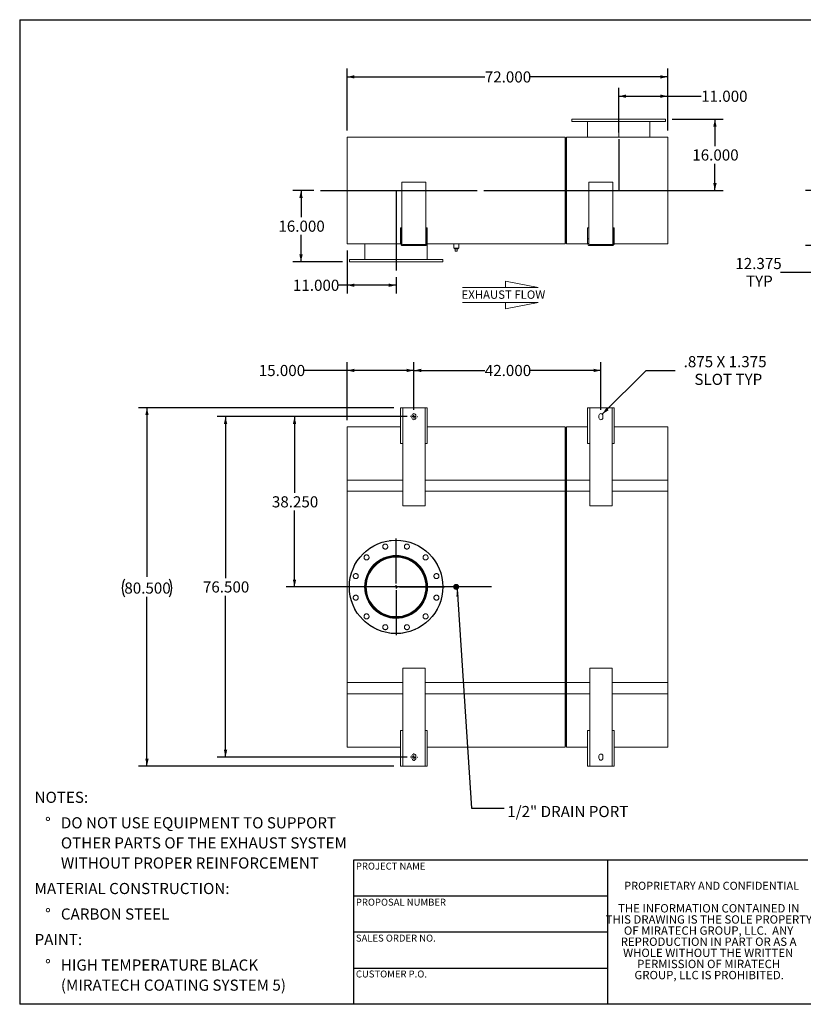
# Model space of a CAD drawing. Units: inches. Extents: x 0.5 to 10.5, y 0.5 to 7.9.
# Drawn here: x 0.5 to 6.4, y 0.5 to 7.9 of the extents above; entities that cross this region are included whole.
import ezdxf

# ---------------------------------------------------------------- set-up
doc = ezdxf.new("R2010")
doc.units = ezdxf.units.IN
doc.header["$MEASUREMENT"] = 0
doc.linetypes.add('HIDDEN', pattern=[0.075, 0.05, -0.025])
doc.layers.add('FORMAT', color=7, linetype='Continuous')
doc.styles.add('SLDTEXTSTYLE0', font='TXT', dxfattribs={"width": 0.75})
doc.styles.add('SLDTEXTSTYLE3', font='TXT', dxfattribs={"width": 0.7})
doc.dimstyles.new('SLDDIMSTYLE0', dxfattribs={"dimtxt": 0.083333, "dimasz": 0.055, "dimexe": 0, "dimexo": 0.0625, "dimgap": 0.020833, "dimtad": 0, "dimtih": 1, "dimtoh": 1, "dimdec": 3, "dimlfac": 30, "dimrnd": 1e-09, "dimzin": 4, "dimdsep": 46, "dimtxsty": 'SLDTEXTSTYLE0', "dimsah": 1, "dimcen": 0.09, "dimadec": 0, "dimazin": 1, "dimtfac": 1, "dimtdec": 4, "dimtofl": 0, "dimtmove": 0, "dimatfit": 3, "dimfxl": 0, "dimfrac": 2, "dimtolj": 1, "dimtzin": 12, "dimarcsym": 0})
doc.dimstyles.new('SLDDIMSTYLE1', dxfattribs={"dimtxt": 0.083333, "dimasz": 0.055, "dimexe": 0, "dimexo": 0.0625, "dimgap": 0.020833, "dimtad": 0, "dimtih": 1, "dimtoh": 1, "dimdec": 3, "dimlfac": 30, "dimrnd": 1e-09, "dimzin": 12, "dimdsep": 46, "dimtxsty": 'SLDTEXTSTYLE0', "dimsah": 1, "dimcen": 0, "dimadec": 0, "dimazin": 3, "dimtfac": 1, "dimtdec": 4, "dimtofl": 0, "dimtmove": 0, "dimatfit": 3, "dimfxl": 0, "dimfrac": 2, "dimtolj": 1, "dimtzin": 12, "dimarcsym": 0})
doc.dimstyles.new('SLDDIMSTYLE2', dxfattribs={"dimtxt": 0.18, "dimasz": 0.055, "dimexe": 0, "dimexo": 0.0625, "dimgap": 0, "dimtad": 0, "dimtih": 1, "dimtoh": 1, "dimdec": 0, "dimrnd": 1e-09, "dimzin": 0, "dimdsep": 46, "dimtxsty": 'Standard', "dimsah": 1, "dimcen": 0.09, "dimadec": 0, "dimazin": 0, "dimtfac": 0.055, "dimtdec": 0, "dimtofl": 0, "dimtmove": 0, "dimatfit": 3, "dimfxl": 0, "dimfrac": 2, "dimtolj": 1, "dimtzin": 0, "dimarcsym": 0})
doc.dimstyles.new('SLDDIMSTYLE3', dxfattribs={"dimtxt": 0.083333, "dimasz": 0.055, "dimexe": 0, "dimexo": 0.0625, "dimgap": 0.020833, "dimtad": 0, "dimtih": 1, "dimtoh": 1, "dimdec": 3, "dimlfac": 30, "dimrnd": 1e-09, "dimzin": 12, "dimdsep": 46, "dimtxsty": 'SLDTEXTSTYLE0', "dimsah": 1, "dimcen": 0.09, "dimadec": 0, "dimazin": 3, "dimtfac": 1, "dimtdec": 4, "dimtofl": 0, "dimtmove": 0, "dimatfit": 3, "dimfxl": 0, "dimfrac": 2, "dimtolj": 1, "dimtzin": 12, "dimarcsym": 0})

# ---------------------------------------------------------------- blocks, each defined once
blk = doc.blocks.new('Flow Arrow - Exhaust Flow')
at = {"color": 7, "linetype": 'Continuous', "lineweight": 0}
for p, q in [((187.51, 456.2), (171.88, 459.22)), ((171.88, 459.22), (171.88, 456.2)), ((151.3, 456.2), (187.51, 456.2)), ((151.3, 448.97), (187.51, 448.97)), ((187.51, 448.97), (171.88, 445.94)), ((171.88, 445.94), (171.88, 448.97))]:
    blk.add_line(p, q, dxfattribs=at)
at = {"color": 7, "linetype": 'Continuous', "lineweight": 0, "insert": (150.76, 454.72), "char_height": 4, "attachment_point": 1, "style": 'SLDTEXTSTYLE0'}
blk.add_mtext('EXHAUST FLOW', dxfattribs=at)
blk = doc.blocks.new('SW_NOTE_0')
at = {"layer": 'FORMAT', "color": 0, "attachment_point": 1, "style": 'SLDTEXTSTYLE0'}
for s, insert, char_height in [('NOTES:', (0, 0.1074), 0.08333), ('%%d', (0.0787, -0.0837), 0.08333), ('DO NOT USE EQUIPMENT TO SUPPORT', (0.1969, -0.0837), 0.083333), ('OTHER PARTS OF THE EXHAUST SYSTEM', (0.1969, -0.2342), 0.083333), ('WITHOUT PROPER REINFORCEMENT', (0.1969, -0.3847), 0.083333), ('MATERIAL CONSTRUCTION:', (0, -0.5758), 0.083333), ('%%d', (0.0787, -0.7669), 0.08333), ('CARBON STEEL', (0.1969, -0.7669), 0.083333), ('PAINT:', (0, -0.958), 0.08333), ('%%d', (0.0787, -1.1491), 0.08333), ('HIGH TEMPERATURE BLACK', (0.1969, -1.1491), 0.083333), ('(MIRATECH COATING SYSTEM 5)', (0.1969, -1.2996), 0.083333)]:
    blk.add_mtext(s, dxfattribs=dict(at, insert=insert, char_height=char_height))
blk = doc.blocks.new('SW_NOTE_2')
at = {"layer": 'FORMAT', "color": 0, "char_height": 0.0625, "attachment_point": 2, "style": 'SLDTEXTSTYLE3'}
for s, insert in [('THE INFORMATION CONTAINED IN', (0.5811, 0.0806)), ('THIS DRAWING IS THE SOLE PROPERTY', (0.582, -0.0028)), ('OF MIRATECH GROUP, LLC.  ANY', (0.58, -0.0861)), ('REPRODUCTION IN PART OR AS A', (0.58, -0.1694)), ('WHOLE WITHOUT THE WRITTEN', (0.5768, -0.2528)), ('PERMISSION OF MIRATECH', (0.5805, -0.3361)), ('GROUP, LLC IS PROHIBITED.', (0.5841, -0.4194))]:
    blk.add_mtext(s, dxfattribs=dict(at, insert=insert))
blk = doc.blocks.new('_D')
at = {"layer": 'FORMAT'}
for p, q in [((3.451, 4.9516), (3.451, 5.3104)), ((4.851, 4.9516), (4.851, 5.3104)), ((3.451, 5.2479), (3.9817, 5.2479)), ((4.851, 5.2479), (4.3203, 5.2479))]:
    blk.add_line(p, q, dxfattribs=at)
for points in [[(3.451, 5.2479), (3.506, 5.2354), (3.506, 5.2604)], [(4.851, 5.2479), (4.796, 5.2604), (4.796, 5.2354)]]:
    blk.add_solid(points, dxfattribs=at)
at = {"layer": 'FORMAT', "insert": (3.9817, 5.2891), "char_height": 0.08333, "attachment_point": 1, "style": 'SLDTEXTSTYLE0'}
blk.add_mtext('42.000', dxfattribs=at)
blk = doc.blocks.new('_D_1')
at = {"layer": 'FORMAT'}
for p, q in [((3.401, 4.9016), (1.9784, 4.9016)), ((2.0409, 4.9016), (2.0409, 3.6928)), ((2.0409, 2.3516), (2.0409, 3.5604)), ((3.401, 2.3516), (1.9784, 2.3516))]:
    blk.add_line(p, q, dxfattribs=at)
for points in [[(2.0409, 4.9016), (2.0284, 4.8466), (2.0534, 4.8466)], [(2.0409, 2.3516), (2.0534, 2.4066), (2.0284, 2.4066)]]:
    blk.add_solid(points, dxfattribs=at)
at = {"layer": 'FORMAT', "insert": (1.8716, 3.6678), "char_height": 0.08333, "attachment_point": 1, "style": 'SLDTEXTSTYLE0'}
blk.add_mtext('76.500', dxfattribs=at)
blk = doc.blocks.new('_D_2')
at = {"layer": 'FORMAT'}
for p, q in [((3.401, 4.9016), (2.4948, 4.9016)), ((2.5573, 4.9016), (2.5573, 4.3303)), ((2.5573, 3.6266), (2.5573, 4.1979)), ((2.9051, 3.6266), (2.4948, 3.6266))]:
    blk.add_line(p, q, dxfattribs=at)
for points in [[(2.5573, 4.9016), (2.5448, 4.8466), (2.5698, 4.8466)], [(2.5573, 3.6266), (2.5698, 3.6816), (2.5448, 3.6816)]]:
    blk.add_solid(points, dxfattribs=at)
at = {"layer": 'FORMAT', "insert": (2.388, 4.3053), "char_height": 0.08333, "attachment_point": 1, "style": 'SLDTEXTSTYLE0'}
blk.add_mtext('38.250', dxfattribs=at)
blk = doc.blocks.new('_D_3')
at = {"layer": 'FORMAT'}
for p, q in [((2.951, 4.8766), (2.951, 5.3104)), ((3.451, 4.9516), (3.451, 5.3104)), ((2.951, 5.2479), (2.6281, 5.2479)), ((3.451, 5.2479), (2.951, 5.2479))]:
    blk.add_line(p, q, dxfattribs=at)
for points in [[(2.951, 5.2479), (3.006, 5.2354), (3.006, 5.2604)], [(3.451, 5.2479), (3.396, 5.2604), (3.396, 5.2354)]]:
    blk.add_solid(points, dxfattribs=at)
at = {"layer": 'FORMAT', "insert": (2.2896, 5.2891), "char_height": 0.08333, "attachment_point": 1, "style": 'SLDTEXTSTYLE0'}
blk.add_mtext('15.000', dxfattribs=at)
blk = doc.blocks.new('_D_4')
at = {"layer": 'FORMAT'}
for p, q in [((3.301, 4.9682), (1.3902, 4.9682)), ((1.4527, 4.9682), (1.4527, 3.7012)), ((1.4527, 2.2849), (1.4527, 3.5519)), ((3.301, 2.2849), (1.3902, 2.2849))]:
    blk.add_line(p, q, dxfattribs=at)
for centre, start, end in [((1.4158, 3.6181), 153.43495, 206.56505), ((1.4896, 3.6181), 333.43495, 26.56505)]:
    blk.add_arc(centre, 0.148, start, end, dxfattribs=at)
for points in [[(1.4527, 4.9682), (1.4402, 4.9132), (1.4652, 4.9132)], [(1.4527, 2.2849), (1.4652, 2.3399), (1.4402, 2.3399)]]:
    blk.add_solid(points, dxfattribs=at)
at = {"layer": 'FORMAT', "insert": (1.2834, 3.6594), "char_height": 0.08333, "attachment_point": 1, "style": 'SLDTEXTSTYLE0'}
blk.add_mtext('80.500', dxfattribs=at)
blk = doc.blocks.new('_D_5')
at = {"layer": 'FORMAT'}
for p, q in [((4.8613, 4.9202), (5.1889, 5.2479)), ((5.1889, 5.2479), (5.4077, 5.2479))]:
    blk.add_line(p, q, dxfattribs=at)
blk.add_solid([(4.8613, 4.9202), (4.909, 4.9503), (4.8913, 4.968)], dxfattribs=at)
at = {"layer": 'FORMAT', "attachment_point": 1, "style": 'SLDTEXTSTYLE0'}
for s, insert, char_height in [('.875 X 1.375', (5.4702, 5.3553), 0.083333), ('SLOT TYP', (5.5507, 5.2229), 0.08333)]:
    blk.add_mtext(s, dxfattribs=dict(at, insert=insert, char_height=char_height))
blk = doc.blocks.new('SW_CENTERMARKSYMBOL_0')
at = {"layer": 'FORMAT', "color": 0}
for p, q in [((0, 0.025), (0, 0.3625)), ((-0.025, 0), (-0.3625, 0)), ((0, 0), (-0.0125, 0)), ((0, 0), (0, 0.0125)), ((0, 0), (0, -0.0125)), ((0, 0), (0.0125, 0)), ((0.025, 0), (0.3625, 0)), ((0, -0.025), (0, -0.3625))]:
    blk.add_line(p, q, dxfattribs=at)
blk = doc.blocks.new('SW_CENTERMARKSYMBOL_1')
at = {"layer": 'FORMAT', "color": 0}
for p, q in [((-0.025, 0), (-0.0271, 0)), ((0, 0), (-0.0125, 0)), ((0, 0.025), (0, 0.0271)), ((0, 0), (0, 0.0125)), ((0, 0), (0, -0.0125)), ((0, 0), (0.0125, 0)), ((0.025, 0), (0.0271, 0)), ((0, -0.025), (0, -0.0271))]:
    blk.add_line(p, q, dxfattribs=at)
blk = doc.blocks.new('SW_CENTERMARKSYMBOL_2')
at = {"layer": 'FORMAT', "color": 0}
for p, q in [((-0.025, 0), (-0.0271, 0)), ((0, 0), (-0.0125, 0)), ((0, 0.025), (0, 0.0271)), ((0, 0), (0, 0.0125)), ((0, 0), (0, -0.0125)), ((0, 0), (0.0125, 0)), ((0.025, 0), (0.0271, 0)), ((0, -0.025), (0, -0.0271))]:
    blk.add_line(p, q, dxfattribs=at)
blk = doc.blocks.new('_D_6')
at = {"layer": 'FORMAT'}
for p, q in [((2.701, 6.5956), (2.5434, 6.5956)), ((2.6059, 6.5956), (2.6059, 6.3951)), ((2.6059, 6.0622), (2.6059, 6.2627)), ((2.9176, 6.0622), (2.5434, 6.0622))]:
    blk.add_line(p, q, dxfattribs=at)
for points in [[(2.6059, 6.5956), (2.5934, 6.5406), (2.6184, 6.5406)], [(2.6059, 6.0622), (2.6184, 6.1172), (2.5934, 6.1172)]]:
    blk.add_solid(points, dxfattribs=at)
at = {"layer": 'FORMAT', "insert": (2.4366, 6.3701), "char_height": 0.08333, "attachment_point": 1, "style": 'SLDTEXTSTYLE0'}
blk.add_mtext('16.000', dxfattribs=at)
blk = doc.blocks.new('_D_7')
at = {"layer": 'FORMAT'}
for p, q in [((5.3843, 7.1289), (5.7668, 7.1289)), ((5.7043, 7.1289), (5.7043, 6.9284)), ((5.7043, 6.5956), (5.7043, 6.796)), ((3.9741, 6.5956), (5.7668, 6.5956))]:
    blk.add_line(p, q, dxfattribs=at)
for points in [[(5.7043, 7.1289), (5.6918, 7.0739), (5.7168, 7.0739)], [(5.7043, 6.5956), (5.7168, 6.6506), (5.6918, 6.6506)]]:
    blk.add_solid(points, dxfattribs=at)
at = {"layer": 'FORMAT', "insert": (5.535, 6.9034), "char_height": 0.08333, "attachment_point": 1, "style": 'SLDTEXTSTYLE0'}
blk.add_mtext('16.000', dxfattribs=at)
blk = doc.blocks.new('_D_8')
at = {"layer": 'FORMAT'}
for p, q in [((4.9843, 7.0289), (4.9843, 7.3644)), ((4.9843, 7.3019), (5.351, 7.3019)), ((5.351, 7.0456), (5.351, 7.3644)), ((5.351, 7.3019), (5.6016, 7.3019))]:
    blk.add_line(p, q, dxfattribs=at)
for points in [[(4.9843, 7.3019), (5.0393, 7.2894), (5.0393, 7.3144)], [(5.351, 7.3019), (5.296, 7.3144), (5.296, 7.2894)]]:
    blk.add_solid(points, dxfattribs=at)
at = {"layer": 'FORMAT', "insert": (5.6016, 7.3432), "char_height": 0.08333, "attachment_point": 1, "style": 'SLDTEXTSTYLE0'}
blk.add_mtext('11.000', dxfattribs=at)
blk = doc.blocks.new('_D_9')
at = {"layer": 'FORMAT'}
for p, q in [((2.951, 6.1456), (2.951, 5.8237)), ((3.3176, 5.9456), (3.3176, 5.8237)), ((2.951, 5.8862), (2.884, 5.8862)), ((3.3176, 5.8862), (2.951, 5.8862))]:
    blk.add_line(p, q, dxfattribs=at)
for points in [[(2.951, 5.8862), (3.006, 5.8737), (3.006, 5.8987)], [(3.3176, 5.8862), (3.2626, 5.8987), (3.2626, 5.8737)]]:
    blk.add_solid(points, dxfattribs=at)
at = {"layer": 'FORMAT', "insert": (2.5455, 5.9274), "char_height": 0.08333, "attachment_point": 1, "style": 'SLDTEXTSTYLE0'}
blk.add_mtext('11.000', dxfattribs=at)
blk = doc.blocks.new('_D_10')
at = {"layer": 'FORMAT'}
for p, q in [((2.951, 7.0456), (2.951, 7.5092)), ((5.351, 7.0456), (5.351, 7.5092)), ((2.951, 7.4467), (3.9817, 7.4467)), ((5.351, 7.4467), (4.3203, 7.4467))]:
    blk.add_line(p, q, dxfattribs=at)
for points in [[(2.951, 7.4467), (3.006, 7.4342), (3.006, 7.4592)], [(5.351, 7.4467), (5.296, 7.4592), (5.296, 7.4342)]]:
    blk.add_solid(points, dxfattribs=at)
at = {"layer": 'FORMAT', "insert": (3.9817, 7.4879), "char_height": 0.08333, "attachment_point": 1, "style": 'SLDTEXTSTYLE0'}
blk.add_mtext('72.000', dxfattribs=at)
blk = doc.blocks.new('_D_11')
at = {"layer": 'FORMAT'}
for p, q in [((6.6609, 6.5956), (6.3833, 6.5956)), ((6.4458, 6.5956), (6.4458, 6.1831)), ((6.5859, 6.1831), (6.3833, 6.1831)), ((6.4458, 5.983), (6.4458, 6.1831)), ((6.1958, 5.983), (6.4458, 5.983))]:
    blk.add_line(p, q, dxfattribs=at)
for points in [[(6.4458, 6.5956), (6.4333, 6.5406), (6.4583, 6.5406)], [(6.4458, 6.1831), (6.4583, 6.2381), (6.4333, 6.2381)]]:
    blk.add_solid(points, dxfattribs=at)
at = {"layer": 'FORMAT', "char_height": 0.08333, "attachment_point": 1, "style": 'SLDTEXTSTYLE0'}
for s, insert in [('12.375', (5.8572, 6.0904)), ('TYP', (5.937, 5.958))]:
    blk.add_mtext(s, dxfattribs=dict(at, insert=insert))

msp = doc.modelspace()

# ---------------------------------------------------------------- linework, layer by layer
at = {"color": 7, "linetype": 'Continuous', "lineweight": 15}
for p, q in [((4.634305, 7.128897), (4.634305, 7.11223)), ((5.334305, 7.128897), (4.634305, 7.128897)), ((5.334305, 7.11223), (4.634305, 7.11223)), ((4.750972, 7.11223), (4.750972, 6.995564)), ((4.984285, 7.11223), (4.984285, 6.995564)), ((4.984285, 7.11223), (4.984285, 6.995564)), ((4.984325, 6.995564), (4.984325, 7.11223)), ((4.984326, 6.995564), (4.984326, 7.11223)), ((5.217639, 6.995564), (5.217639, 7.11223)), ((5.334305, 7.11223), (5.334305, 7.128897)), ((2.950972, 6.995564), (4.584305, 6.995564)), ((2.950972, 6.195564), (2.950972, 6.995564)), ((4.584305, 6.195564), (4.584305, 6.995564)), ((4.584305, 6.989314), (4.584622, 6.989314)), ((4.584622, 6.989314), (4.592322, 6.989314)), ((4.584622, 6.201814), (4.584622, 6.989314)), ((4.592639, 6.989314), (4.592322, 6.989314)), ((4.592322, 6.989314), (4.592322, 6.201814)), ((4.592639, 6.995564), (5.350972, 6.995564)), ((4.592639, 6.195564), (4.592639, 6.995564)), ((5.350972, 6.195564), (5.350972, 6.995564)), ((3.540555, 6.658064), (3.361389, 6.658064)), ((3.361389, 6.658064), (3.361389, 6.19973)), ((3.540555, 6.19973), (3.540555, 6.658064)), ((4.761389, 6.658064), (4.761389, 6.19973)), ((4.940555, 6.658064), (4.761389, 6.658064)), ((4.940555, 6.19973), (4.940555, 6.658064)), ((3.359305, 6.316397), (3.350972, 6.316397)), ((3.350972, 6.233064), (3.350972, 6.316397)), ((3.359305, 6.233064), (3.359305, 6.316397)), ((3.542639, 6.316397), (3.550972, 6.316397)), ((3.542639, 6.316397), (3.542639, 6.233064)), ((3.550972, 6.316397), (3.550972, 6.233064)), ((4.759305, 6.316397), (4.750972, 6.316397)), ((4.750972, 6.233064), (4.750972, 6.316397)), ((4.759305, 6.233064), (4.759305, 6.316397)), ((4.942639, 6.316397), (4.950972, 6.316397)), ((4.942639, 6.316397), (4.942639, 6.233064)), ((4.950972, 6.316397), (4.950972, 6.233064)), ((2.950972, 6.195564), (3.351501, 6.195564)), ((3.084305, 6.195564), (3.084305, 6.078897)), ((3.317618, 6.195564), (3.317618, 6.078897)), ((3.317619, 6.195564), (3.317619, 6.078897)), ((3.317659, 6.078897), (3.317659, 6.195564)), ((3.317659, 6.078897), (3.317659, 6.195564)), ((3.350972, 6.233064), (3.350972, 6.19973)), ((3.359305, 6.233064), (3.350972, 6.233064)), ((3.359305, 6.19973), (3.350972, 6.19973)), ((3.359305, 6.233064), (3.359305, 6.19973)), ((3.360422, 6.195564), (3.362505, 6.195564)), ((3.539439, 6.195564), (3.541522, 6.195564)), ((3.542639, 6.233064), (3.550972, 6.233064)), ((3.542639, 6.19973), (3.542639, 6.233064)), ((3.542639, 6.19973), (3.550972, 6.19973)), ((3.550443, 6.195564), (4.584305, 6.195564)), ((3.550972, 6.19973), (3.550972, 6.233064)), ((3.550972, 6.078897), (3.550972, 6.195564)), ((3.748889, 6.195564), (3.748889, 6.164314)), ((3.786389, 6.164314), (3.786389, 6.195564)), ((4.584305, 6.201814), (4.584622, 6.201814)), ((4.584622, 6.201814), (4.592322, 6.201814)), ((4.592639, 6.201814), (4.592322, 6.201814)), ((4.592639, 6.195564), (4.751501, 6.195564)), ((4.759305, 6.233064), (4.750972, 6.233064)), ((4.750972, 6.233064), (4.750972, 6.19973)), ((4.759305, 6.19973), (4.750972, 6.19973)), ((4.759305, 6.233064), (4.759305, 6.19973)), ((4.760422, 6.195564), (4.762505, 6.195564)), ((4.939439, 6.195564), (4.941522, 6.195564)), ((4.942639, 6.233064), (4.950972, 6.233064)), ((4.942639, 6.19973), (4.942639, 6.233064)), ((4.942639, 6.19973), (4.950972, 6.19973)), ((4.950443, 6.195564), (5.350972, 6.195564)), ((4.950972, 6.19973), (4.950972, 6.233064)), ((3.367639, 6.183064), (3.367639, 6.191397)), ((3.534305, 6.191397), (3.367639, 6.191397)), ((3.534305, 6.183064), (3.367639, 6.183064)), ((3.534305, 6.183064), (3.534305, 6.191397)), ((3.786389, 6.164314), (3.748889, 6.164314)), ((3.753722, 6.164314), (3.753722, 6.157647)), ((3.753722, 6.157647), (3.781555, 6.157647)), ((3.759305, 6.14098), (3.759305, 6.157647)), ((3.759305, 6.14098), (3.775972, 6.14098)), ((3.775972, 6.14098), (3.775972, 6.157647)), ((3.781555, 6.157647), (3.781555, 6.164314)), ((4.767639, 6.183064), (4.767639, 6.191397)), ((4.934305, 6.191397), (4.767639, 6.191397)), ((4.934305, 6.183064), (4.767639, 6.183064)), ((4.934305, 6.183064), (4.934305, 6.191397)), ((2.967639, 6.078897), (2.967639, 6.06223)), ((2.967639, 6.078897), (3.667639, 6.078897)), ((2.967639, 6.06223), (3.667639, 6.06223)), ((3.667639, 6.06223), (3.667639, 6.078897)), ((3.350972, 4.96825), (3.350972, 4.701583)), ((3.350972, 4.96825), (3.367639, 4.96825)), ((3.367639, 4.96825), (3.367639, 4.701583)), ((3.534305, 4.96825), (3.367639, 4.96825)), ((3.534305, 4.701583), (3.534305, 4.96825)), ((3.534305, 4.96825), (3.550972, 4.96825)), ((3.550972, 4.701583), (3.550972, 4.96825)), ((4.750972, 4.96825), (4.750972, 4.701583)), ((4.750972, 4.96825), (4.767639, 4.96825)), ((4.767639, 4.96825), (4.767639, 4.701583)), ((4.934305, 4.96825), (4.767639, 4.96825)), ((4.934305, 4.701583), (4.934305, 4.96825)), ((4.934305, 4.96825), (4.950972, 4.96825)), ((4.950972, 4.701583), (4.950972, 4.96825)), ((3.436389, 4.909917), (3.436389, 4.89325)), ((3.465555, 4.89325), (3.465555, 4.909917)), ((4.836389, 4.909917), (4.836389, 4.89325)), ((4.865555, 4.89325), (4.865555, 4.909917)), ((3.350972, 4.826583), (2.950972, 4.826583)), ((2.950972, 4.426583), (2.950972, 4.826583)), ((4.584305, 4.826583), (3.550972, 4.826583)), ((4.584305, 4.426583), (4.584305, 4.826583)), ((4.584622, 4.822417), (4.584305, 4.822417)), ((4.584622, 4.428667), (4.584622, 4.822417)), ((4.592322, 4.820333), (4.584622, 4.820333)), ((4.592639, 4.822417), (4.592322, 4.822417)), ((4.592322, 4.822417), (4.592322, 4.428667)), ((4.750972, 4.826583), (4.592639, 4.826583)), ((4.592639, 4.426583), (4.592639, 4.826583)), ((5.350972, 4.826583), (4.950972, 4.826583)), ((5.350972, 4.426583), (5.350972, 4.826583)), ((3.367639, 4.701583), (3.350972, 4.701583)), ((3.367639, 4.701583), (3.367639, 4.234917)), ((3.534305, 4.234917), (3.534305, 4.701583)), ((3.550972, 4.701583), (3.534305, 4.701583)), ((4.767639, 4.701583), (4.750972, 4.701583)), ((4.767639, 4.701583), (4.767639, 4.234917)), ((4.934305, 4.234917), (4.934305, 4.701583)), ((4.950972, 4.701583), (4.934305, 4.701583)), ((2.950972, 4.34325), (2.950972, 4.426583)), ((2.950972, 2.826583), (2.950972, 4.426583)), ((2.950972, 4.426583), (3.367639, 4.426583)), ((3.534305, 4.426583), (4.584305, 4.426583)), ((4.584305, 4.34325), (4.584305, 4.426583)), ((4.584305, 4.426583), (4.584305, 2.826583)), ((4.584622, 2.8245), (4.584622, 4.428667)), ((4.592322, 4.428667), (4.592322, 2.8245)), ((4.592639, 4.34325), (4.592639, 4.426583)), ((4.592639, 2.826583), (4.592639, 4.426583)), ((4.592639, 4.426583), (4.767639, 4.426583)), ((4.934305, 4.426583), (5.350972, 4.426583)), ((5.350972, 4.34325), (5.350972, 4.426583)), ((5.350972, 4.426583), (5.350972, 2.826583)), ((2.950972, 4.34325), (3.367639, 4.34325)), ((3.534305, 4.34325), (4.584305, 4.34325)), ((4.584305, 4.34325), (4.592639, 4.34325)), ((4.592639, 4.34325), (4.767639, 4.34325)), ((4.934305, 4.34325), (5.350972, 4.34325)), ((3.367639, 4.234917), (3.534305, 4.234917)), ((4.767639, 4.234917), (4.934305, 4.234917)), ((3.317619, 3.85545), (3.317618, 3.859917)), ((3.317619, 3.84968), (3.317619, 3.853667)), ((3.317658, 3.84968), (3.317658, 3.853667)), ((3.317659, 3.85545), (3.317659, 3.859917)), ((3.759305, 3.634917), (3.775972, 3.634917)), ((3.759305, 3.61825), (3.759305, 3.634917)), ((3.775972, 3.61825), (3.759305, 3.61825)), ((3.775972, 3.634917), (3.775972, 3.61825)), ((3.367639, 3.01825), (3.367639, 2.551583)), ((3.534305, 3.01825), (3.367639, 3.01825)), ((3.534305, 2.551583), (3.534305, 3.01825)), ((4.767639, 3.01825), (4.767639, 2.551583)), ((4.934305, 3.01825), (4.767639, 3.01825)), ((4.934305, 2.551583), (4.934305, 3.01825)), ((2.950972, 2.826583), (2.950972, 2.909917)), ((2.950972, 2.909917), (3.367639, 2.909917)), ((3.534305, 2.909917), (4.584305, 2.909917)), ((4.584305, 2.826583), (4.584305, 2.909917)), ((4.592639, 2.909917), (4.767639, 2.909917)), ((4.592639, 2.826583), (4.592639, 2.909917)), ((4.934305, 2.909917), (5.350972, 2.909917)), ((5.350972, 2.826583), (5.350972, 2.909917)), ((2.950972, 2.426583), (2.950972, 2.826583)), ((3.367639, 2.826583), (2.950972, 2.826583)), ((4.584305, 2.826583), (3.534305, 2.826583)), ((4.584305, 2.426583), (4.584305, 2.826583)), ((4.584622, 2.43075), (4.584622, 2.8245)), ((4.592322, 2.8245), (4.592322, 2.43075)), ((4.592639, 2.426583), (4.592639, 2.826583)), ((4.767639, 2.826583), (4.592639, 2.826583)), ((5.350972, 2.826583), (4.934305, 2.826583)), ((5.350972, 2.426583), (5.350972, 2.826583)), ((3.350972, 2.551583), (3.350972, 2.284917)), ((3.350972, 2.551583), (3.367639, 2.551583)), ((3.367639, 2.551583), (3.367639, 2.284917)), ((3.534305, 2.551583), (3.550972, 2.551583)), ((3.534305, 2.284917), (3.534305, 2.551583)), ((3.550972, 2.284917), (3.550972, 2.551583)), ((4.750972, 2.551583), (4.750972, 2.284917)), ((4.750972, 2.551583), (4.767639, 2.551583)), ((4.767639, 2.551583), (4.767639, 2.284917)), ((4.934305, 2.551583), (4.950972, 2.551583)), ((4.934305, 2.284917), (4.934305, 2.551583)), ((4.950972, 2.284917), (4.950972, 2.551583)), ((2.950972, 2.426583), (3.350972, 2.426583)), ((3.550972, 2.426583), (4.584305, 2.426583)), ((4.584305, 2.43075), (4.584622, 2.43075)), ((4.584622, 2.432833), (4.592322, 2.432833)), ((4.592322, 2.43075), (4.592639, 2.43075)), ((4.592639, 2.426583), (4.750972, 2.426583)), ((4.950972, 2.426583), (5.350972, 2.426583)), ((3.436389, 2.359917), (3.436389, 2.34325)), ((3.465555, 2.34325), (3.465555, 2.359917)), ((4.836389, 2.359917), (4.836389, 2.34325)), ((4.865555, 2.34325), (4.865555, 2.359917)), ((3.367639, 2.284917), (3.350972, 2.284917)), ((3.367639, 2.284917), (3.534305, 2.284917)), ((3.550972, 2.284917), (3.534305, 2.284917)), ((4.767639, 2.284917), (4.750972, 2.284917)), ((4.767639, 2.284917), (4.934305, 2.284917)), ((4.950972, 2.284917), (4.934305, 2.284917))]:
    msp.add_line(p, q, dxfattribs=at)
at = {"color": 8, "linetype": 'Continuous', "lineweight": 15}
for p, q in [((2.950972, 4.426583), (3.367639, 4.426583)), ((3.534305, 4.426583), (4.584305, 4.426583)), ((4.584305, 4.428667), (4.584622, 4.428667)), ((4.584305, 4.426583), (4.592639, 4.426583)), ((4.592639, 4.428667), (4.592322, 4.428667)), ((4.592639, 4.426583), (4.767639, 4.426583)), ((4.934305, 4.426583), (5.350972, 4.426583)), ((2.950972, 2.826583), (3.367639, 2.826583)), ((3.534305, 2.826583), (4.584305, 2.826583)), ((4.584305, 2.826583), (4.592639, 2.826583)), ((4.584305, 2.8245), (4.584622, 2.8245)), ((4.592639, 2.8245), (4.592322, 2.8245)), ((4.592639, 2.826583), (4.767639, 2.826583)), ((4.934305, 2.826583), (5.350972, 2.826583))]:
    msp.add_line(p, q, dxfattribs=at)
at = {"color": 7, "linetype": 'Continuous'}
msp.add_circle((3.317639, 3.626583), 0.35, dxfattribs=at)
at = {"color": 7, "linetype": 'Continuous', "lineweight": 15}
for centre, radius in [((3.317639, 3.626583), 0.35), ((3.236758, 3.928435), 0.01875), ((3.39852, 3.928435), 0.01875), ((3.096668, 3.847554), 0.01875), ((3.317639, 3.626583), 0.235417), ((3.317639, 3.626583), 0.222917), ((3.538609, 3.847554), 0.01875), ((3.015787, 3.707464), 0.01875), ((3.61949, 3.707464), 0.01875), ((3.767639, 3.626583), 0.01875), ((3.767639, 3.626583), 0.014), ((3.767639, 3.626583), 0.013917), ((3.015787, 3.545702), 0.01875), ((3.61949, 3.545702), 0.01875), ((3.096668, 3.405612), 0.01875), ((3.538609, 3.405612), 0.01875), ((3.236758, 3.324731), 0.01875), ((3.39852, 3.324731), 0.01875)]:
    msp.add_circle(centre, radius, dxfattribs=at)
at = {"color": 7, "linetype": 'HIDDEN', "lineweight": 0}
for centre, radius in [((3.317639, 3.626583), 0.35), ((3.236758, 3.928435), 0.01875), ((3.39852, 3.928435), 0.01875), ((3.096668, 3.847554), 0.01875), ((3.317639, 3.626583), 0.235417), ((3.538609, 3.847554), 0.01875), ((3.015787, 3.707464), 0.01875), ((3.61949, 3.707464), 0.01875), ((3.015787, 3.545702), 0.01875), ((3.61949, 3.545702), 0.01875), ((3.096668, 3.405612), 0.01875), ((3.538609, 3.405612), 0.01875), ((3.236758, 3.324731), 0.01875), ((3.39852, 3.324731), 0.01875)]:
    msp.add_circle(centre, radius, dxfattribs=at)
at = {"color": 7, "linetype": 'Continuous', "lineweight": 15}
for centre, radius, start, end in [((3.367639, 6.19973), 0.016667, 180, 270), ((3.367639, 6.19973), 0.008333, 180, 270), ((3.369722, 6.19973), 0.008333, 180, 270), ((3.532222, 6.19973), 0.008333, 270, 0), ((3.534305, 6.19973), 0.016667, 270, 360), ((3.534305, 6.19973), 0.008333, 270, 0), ((4.767639, 6.19973), 0.016667, 180, 270), ((4.767639, 6.19973), 0.008333, 180, 270), ((4.769722, 6.19973), 0.008333, 180, 270), ((4.932222, 6.19973), 0.008333, 270, 0), ((4.934305, 6.19973), 0.008333, 270, 0), ((4.934305, 6.19973), 0.016667, 270, 360), ((3.450972, 4.909917), 0.014583, 0, 180), ((3.450972, 4.89325), 0.014583, 180, 0), ((4.850972, 4.909917), 0.014583, 0, 180), ((4.850972, 4.89325), 0.014583, 180, 0), ((3.317639, 3.626583), 0.233333, 90.005, 89.995), ((3.317639, 3.626583), 0.228867, 90.005, 89.995), ((3.317639, 3.626583), 0.227083, 90.005, 89.995), ((3.317639, 3.626583), 0.223097, 90.005, 89.995), ((3.450972, 2.359917), 0.014583, 0, 180), ((4.850972, 2.359917), 0.014583, 0, 180), ((3.450972, 2.34325), 0.014583, 180, 0), ((4.850972, 2.34325), 0.014583, 180, 0)]:
    msp.add_arc(centre, radius, start, end, dxfattribs=at)
at = {"layer": 'FORMAT'}
for p, q in [((0.499997, 7.875002), (10.499997, 7.875002)), ((0.499997, 7.875002), (0.499997, 0.500002)), ((4.984305, 6.978865), (4.984305, 6.595564)), ((2.750972, 6.595564), (3.924054, 6.595564)), ((3.317639, 6.595564), (3.317639, 5.995564)), ((4.032016, 3.626583), (2.684305, 3.626583)), ((4.899997, 1.580002), (2.999997, 1.580002)), ((2.999997, 1.580002), (2.999997, 1.310002)), ((6.399997, 1.580002), (4.899997, 1.580002)), ((4.899997, 1.580002), (4.899997, 0.500002)), ((2.999997, 1.310002), (2.999997, 0.500002)), ((4.899997, 1.310002), (2.999997, 1.310002)), ((4.899997, 1.040002), (2.999997, 1.040002)), ((2.999997, 0.770002), (4.899997, 0.770002)), ((10.499997, 0.500002), (0.499997, 0.500002))]:
    msp.add_line(p, q, dxfattribs=at)

# ---------------------------------------------------------------- block references
at = {"layer": 'FORMAT', "xscale": 0.015625, "yscale": 0.015625, "zscale": 0.015625}
msp.add_blockref('Flow Arrow - Exhaust Flow', (1.451874, -1.257944), dxfattribs=at)
at = {"layer": 'FORMAT'}
for name, p in [('SW_CENTERMARKSYMBOL_2', (3.450972, 4.901583)), ('SW_CENTERMARKSYMBOL_0', (3.317639, 3.626583)), ('SW_CENTERMARKSYMBOL_1', (3.450972, 2.351583)), ('SW_NOTE_0', (0.611386, 1.984834)), ('SW_NOTE_2', (5.077173, 1.169639))]:
    msp.add_blockref(name, p, dxfattribs=at)

# ---------------------------------------------------------------- texts
at = {"layer": 'FORMAT', "attachment_point": 1, "style": 'SLDTEXTSTYLE0'}
for s, insert, char_height in [('1/2" DRAIN PORT', (4.149428, 1.985574), 0.08333333), ('PROJECT NAME', (3.016703, 1.561059), 0.05208333), ('PROPRIETARY AND CONFIDENTIAL', (5.025342, 1.417913), 0.06), ('PROPOSAL NUMBER', (3.016703, 1.290997), 0.05208333), ('SALES ORDER NO.', (3.016703, 1.021842), 0.05208333), ('CUSTOMER P.O.', (3.016703, 0.753042), 0.05208333)]:
    msp.add_mtext(s, dxfattribs=dict(at, insert=insert, char_height=char_height))

# ---------------------------------------------------------------- dimensions: what is measured, and where the dimension line sits
at = {"layer": 'FORMAT'}
for base, p1, p2, picture, middle in [((5.350972, 7.446689), (2.950972, 6.995564), (5.350972, 6.995564), '_D_10', (4.150972, 7.446689)), ((4.984305, 7.301947), (5.350972, 6.995564), (4.984305, 6.978865), '_D_8', (5.770919, 7.301947)), ((3.317639, 5.886154), (2.950972, 6.195564), (3.317639, 5.995564), '_D_9', (2.714751, 5.886154)), ((3.450972, 5.247851), (2.950972, 4.826583), (3.450972, 4.901583), '_D_3', (2.458846, 5.247851)), ((4.850972, 5.247851), (3.450972, 4.901583), (4.850972, 4.901583), '_D', (4.150972, 5.247851))]:
    dim = msp.add_linear_dim(base=base, p1=p1, p2=p2, dimstyle='SLDDIMSTYLE0', dxfattribs=at)
    dim.commit()
    dim.dimension.update_dxf_attribs({"geometry": picture, "text_midpoint": middle, "dimtype": 160})
for base, p1, p2, picture, middle in [((5.704253, 7.128897), (3.924054, 6.595564), (5.334305, 7.128897), '_D_7', (5.704253, 6.86223)), ((2.605872, 6.06223), (2.750972, 6.595564), (2.967639, 6.06223), '_D_6', (2.605872, 6.328897)), ((2.040876, 2.351583), (3.450972, 4.901583), (3.450972, 2.351583), '_D_1', (2.040876, 3.626583)), ((2.557271, 4.901583), (2.955139, 3.626583), (3.450972, 4.901583), '_D_2', (2.557271, 4.264083))]:
    dim = msp.add_linear_dim(base=base, p1=p1, p2=p2, angle=90, dimstyle='SLDDIMSTYLE0', dxfattribs=at)
    dim.commit()
    dim.dimension.update_dxf_attribs({"geometry": picture, "text_midpoint": middle, "dimtype": 160})
for base, p1, p2, text, dimstyle, picture, middle in [((6.445758, 6.183064), (6.710946, 6.595564), (6.635946, 6.183064), '<>\\PTYP', 'SLDDIMSTYLE3', '_D_11', (6.445758, 5.982982)), ((1.452706, 2.284917), (3.350972, 4.96825), (3.350972, 2.284917), '(<>)', 'SLDDIMSTYLE0', '_D_4', (1.452706, 3.626583))]:
    dim = msp.add_linear_dim(base=base, p1=p1, p2=p2, angle=90, text=text, dimstyle=dimstyle, dxfattribs=at)
    dim.commit()
    dim.dimension.update_dxf_attribs({"geometry": picture, "text_midpoint": middle, "dimtype": 160})
dim = msp.add_radius_dim(center=(4.85097189, 4.90991658), mpoint=(4.86128386, 4.92022855), text='<> X 1.375\\PSLOT TYP\\P', dimstyle='SLDDIMSTYLE1', override={"dimpost": '<>'}, dxfattribs=at)
dim.commit()
dim.dimension.update_dxf_attribs({"geometry": '_D_5', "text_midpoint": (5.78088164, 5.247851), "dimtype": 164})

# ---------------------------------------------------------------- leaders
msp.add_leader([(3.774269, 3.609045), (3.881617, 1.969746), (4.12768, 1.969746)], dimstyle='SLDDIMSTYLE2', dxfattribs=at)

doc.saveas('drawing.dxf')
